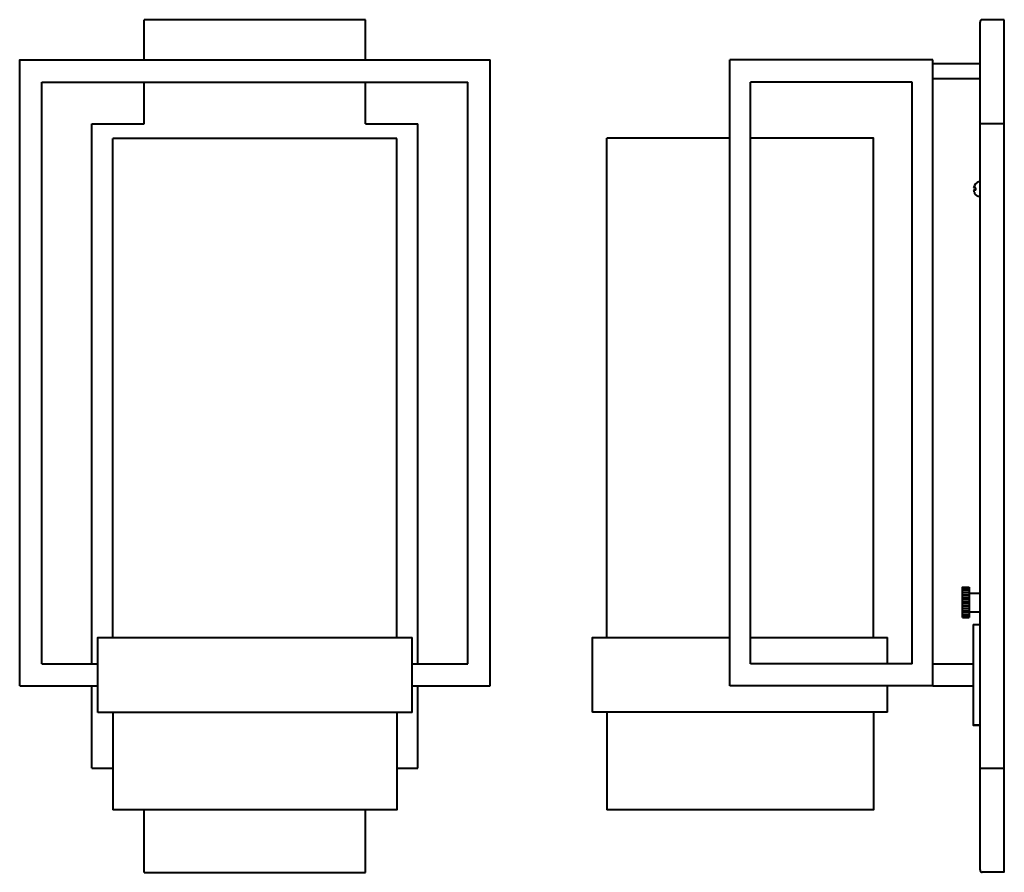
# Model space of a CAD drawing. Units: inches. Extents: x -4.3 to 12.4, y -2.3 to 12.2.
import ezdxf

# ---------------------------------------------------------------- set-up
doc = ezdxf.new("R2010")
doc.units = ezdxf.units.IN
doc.header["$MEASUREMENT"] = 0
doc.layers.add('Layer 1', color=7, linetype='Continuous')

# ---------------------------------------------------------------- blocks, each defined once
blk = doc.blocks.new('block 2')
at = {"layer": 'Layer 1', "true_color": 0xffffff}
h = blk.add_hatch(color=7, dxfattribs=at)
h.dxf.hatch_style = 2
h.paths.add_polyline_path([(-4.309, 11.481), (-4.306, 11.481), (-4.306, 11.484), (-4.309, 11.484)])
h = blk.add_hatch(color=7, dxfattribs=at)
h.dxf.hatch_style = 2
h.paths.add_polyline_path([(3.688, 11.481), (3.691, 11.481), (3.691, 11.484), (3.688, 11.484)])
at = {"layer": 'Layer 1', "color": 7, "lineweight": 40, "true_color": 0xffffff}
for points in [[(1.569, 12.169), (-2.19, 12.169)], [(-2.19, 11.484), (-2.19, 12.169)], [(1.569, 11.484), (1.569, 12.169)], [(-4.309, 0.839), (-4.309, 11.484), (3.688, 11.484)], [(3.688, 0.839), (3.688, 11.484)], [(-3.934, 1.215), (-3.934, 11.105)], [(-3.934, 11.105), (3.31, 11.105)], [(-2.19, 10.401), (-2.19, 11.105)], [(1.569, 10.401), (1.569, 11.105)], [(3.31, 1.215), (3.31, 11.105)], [(-3.082, 10.401), (-2.19, 10.401)], [(-3.082, 1.215), (-3.082, 10.401)], [(1.569, 10.401), (2.461, 10.401)], [(2.461, 1.215), (2.461, 10.401)], [(-2.725, 1.662), (-2.725, 10.151)], [(2.104, 10.151), (-2.725, 10.151)], [(2.104, 1.662), (2.104, 10.151)], [(-2.983, 0.389), (-2.983, 1.662), (2.362, 1.662)], [(-2.983, 0.389), (-2.983, 1.662), (-0.311, 1.662)], [(-0.311, 1.662), (2.362, 1.662)], [(2.362, 0.389), (2.362, 1.662)], [(2.362, 0.389), (2.362, 1.662)], [(-3.934, 1.215), (-2.983, 1.215)], [(2.362, 1.215), (3.31, 1.215)], [(-4.309, 0.839), (-2.983, 0.839)], [(-3.082, -0.562), (-3.082, 0.839)], [(2.362, 0.839), (3.688, 0.839)], [(2.461, -0.562), (2.461, 0.839)], [(2.362, 0.389), (-2.983, 0.389)], [(-0.311, 0.389), (-2.983, 0.389)], [(2.104, 0.389), (2.104, -1.269), (-2.725, -1.269)], [(-2.725, 0.389), (-2.725, -1.269)], [(2.362, 0.389), (-0.311, 0.389)], [(-3.082, -0.562), (-2.725, -0.562)], [(2.104, -0.562), (2.461, -0.562)], [(-2.19, -2.331), (-2.19, -1.269)], [(1.569, -2.331), (1.569, -1.269)], [(-2.19, -2.331), (1.569, -2.331)]]:
    blk.add_lwpolyline(points, dxfattribs=at)
at = {"layer": 'Layer 1', "lineweight": 0}
for points in [[(-4.309, 11.481), (-4.306, 11.481), (-4.306, 11.484), (-4.309, 11.484), (-4.309, 11.481)], [(3.688, 11.481), (3.691, 11.481), (3.691, 11.484), (3.688, 11.484), (3.688, 11.481)]]:
    blk.add_lwpolyline(points, dxfattribs=at)
blk = doc.blocks.new('block 3')
at = {"layer": 'Layer 1', "true_color": 0xffffff}
h = blk.add_hatch(color=7, dxfattribs=at)
h.dxf.hatch_style = 2
h.paths.add_polyline_path([(12.056, 12.167), (12.059, 12.167), (12.059, 12.169), (12.056, 12.169)])
h = blk.add_hatch(color=7, dxfattribs=at)
h.dxf.hatch_style = 2
h.paths.add_polyline_path([(5.432, 0.389), (5.435, 0.389), (5.435, 0.391), (5.432, 0.391)])
h = blk.add_hatch(color=7, dxfattribs=at)
h.dxf.hatch_style = 2
h.paths.add_polyline_path([(12.056, -2.331), (12.059, -2.331), (12.059, -2.328), (12.056, -2.328)])
h = blk.add_hatch(color=7, dxfattribs=at)
h.dxf.hatch_style = 2
h.paths.add_polyline_path([(12.429, -2.331), (12.432, -2.331), (12.432, -2.328), (12.429, -2.328)])
at = {"layer": 'Layer 1', "color": 7, "lineweight": 40, "true_color": 0xffffff}
for points in [[(12.429, 12.169), (12.056, 12.169), (12.054, 12.169), (12.048, 12.167), (12.045, 12.167), (12.039, 12.165), (12.036, 12.163), (12.033, 12.158), (12.027, 12.156), (12.027, 12.151), (12.022, 12.147), (12.022, 12.14), (12.019, 12.133), (12.019, 12.128)], [(12.019, -2.289), (12.019, 12.128)], [(12.429, -2.328), (12.429, 12.169)], [(12.429, -2.328), (12.429, 12.169)], [(11.219, 11.484), (7.765, 11.484)], [(7.765, 0.84), (7.765, 11.484)], [(11.219, 0.84), (11.219, 11.484)], [(11.219, 11.422), (12.019, 11.422)], [(11.219, 11.17), (12.019, 11.17), (12.019, 11.422)], [(10.867, 11.106), (8.117, 11.106)], [(8.117, 1.216), (8.117, 11.106)], [(10.867, 1.216), (10.867, 11.106)], [(12.019, 10.402), (12.429, 10.402)], [(5.671, 1.664), (5.671, 10.152)], [(7.765, 10.152), (5.671, 10.152)], [(10.208, 1.664), (10.208, 10.152), (8.117, 10.152)], [(11.947, 9.308), (11.909, 9.308)], [(11.947, 9.269), (11.909, 9.269)], [(11.947, 9.269), (11.947, 9.308)], [(11.721, 2.001), (11.721, 2.517), (11.834, 2.517)], [(11.834, 2.517), (11.834, 2.001)], [(11.721, 2.503), (11.834, 2.503)], [(11.721, 2.466), (11.834, 2.466)], [(11.721, 2.427), (11.834, 2.427)], [(11.721, 2.39), (11.834, 2.39)], [(11.721, 2.351), (11.834, 2.351)], [(11.834, 2.418), (12.019, 2.418)], [(11.721, 2.315), (11.834, 2.315)], [(11.721, 2.276), (11.834, 2.276)], [(11.721, 2.239), (11.834, 2.239)], [(11.721, 2.2), (11.834, 2.2)], [(11.721, 2.163), (11.834, 2.163)], [(11.721, 2.124), (11.834, 2.124)], [(11.721, 2.088), (11.834, 2.088)], [(11.721, 2.049), (11.834, 2.049)], [(11.721, 2.012), (11.834, 2.012)], [(11.834, 2.099), (12.019, 2.099)], [(11.721, 2.001), (11.834, 2.001)], [(11.9, 1.881), (11.9, 0.173), (12.019, 0.173), (12.019, 1.881)], [(11.9, 1.881), (12.019, 1.881)], [(5.432, 0.391), (5.432, 1.664), (7.765, 1.664)], [(8.117, 1.664), (10.448, 1.664)], [(10.448, 1.216), (10.448, 1.664)], [(11.9, 1.405), (11.9, 0.65)], [(12.019, 0.65), (12.019, 1.405)], [(10.867, 1.216), (8.117, 1.216)], [(11.219, 1.216), (11.9, 1.216)], [(10.867, 0.84), (7.765, 0.84)], [(10.448, 0.391), (10.448, 0.84)], [(11.219, 0.84), (10.867, 0.84)], [(11.219, 0.84), (11.9, 0.84)], [(10.448, 0.391), (5.432, 0.391)], [(10.208, 0.391), (10.208, -1.267), (5.671, -1.267)], [(5.671, 0.391), (5.671, -1.267)], [(12.019, 0.173), (11.9, 0.173)], [(12.019, -0.56), (12.429, -0.56)], [(12.019, -2.289), (12.019, -2.294), (12.022, -2.298), (12.022, -2.308), (12.027, -2.312), (12.027, -2.315), (12.039, -2.324), (12.045, -2.326), (12.048, -2.326), (12.054, -2.328), (12.056, -2.328)], [(12.429, -2.328), (12.056, -2.328)]]:
    blk.add_lwpolyline(points, dxfattribs=at)
at = {"layer": 'Layer 1', "lineweight": 0}
for points in [[(12.056, 12.167), (12.059, 12.167), (12.059, 12.169), (12.056, 12.169), (12.056, 12.167)], [(5.432, 0.389), (5.435, 0.389), (5.435, 0.391), (5.432, 0.391), (5.432, 0.389)], [(12.056, -2.331), (12.059, -2.331), (12.059, -2.328), (12.056, -2.328), (12.056, -2.331)], [(12.429, -2.331), (12.432, -2.331), (12.432, -2.328), (12.429, -2.328), (12.429, -2.331)]]:
    blk.add_lwpolyline(points, dxfattribs=at)
at = {"layer": 'Layer 1', "color": 7, "lineweight": 40, "true_color": 0xffffff}
for points, knots in [([(12.019, 9.416), (12.019, 9.416), (12.01, 9.416), (12.01, 9.416), (11.951, 9.4), (11.921, 9.367), (11.912, 9.319), (11.912, 9.319), (11.909, 9.308), (11.909, 9.308)], [0, 0, 0, 0, 1, 1, 1, 2, 2, 2, 3, 3, 3, 3]), ([(11.909, 9.269), (11.909, 9.269), (11.912, 9.26), (11.912, 9.26), (11.912, 9.26), (11.915, 9.253), (11.915, 9.253), (11.915, 9.253), (11.915, 9.244), (11.915, 9.244), (11.915, 9.244), (11.918, 9.235), (11.918, 9.235), (11.918, 9.235), (11.924, 9.228), (11.924, 9.228), (11.924, 9.228), (11.926, 9.219), (11.926, 9.219), (11.926, 9.219), (11.944, 9.198), (11.944, 9.198), (11.944, 9.198), (11.95, 9.193), (11.95, 9.193), (11.961, 9.179), (11.982, 9.171), (12.002, 9.166), (12.002, 9.166), (12.01, 9.164), (12.01, 9.164), (12.01, 9.164), (12.019, 9.164), (12.019, 9.164)], [0, 0, 0, 0, 1, 1, 1, 2, 2, 2, 3, 3, 3, 4, 4, 4, 5, 5, 5, 6, 6, 6, 7, 7, 7, 8, 8, 8, 9, 9, 9, 10, 10, 10, 11, 11, 11, 11])]:
    blk.add_open_spline(points, degree=3, knots=knots, dxfattribs=at)

msp = doc.modelspace()

# ---------------------------------------------------------------- block references
at = {"layer": 'Layer 1'}
for name in ['block 2', 'block 3']:
    msp.add_blockref(name, (0, 0), dxfattribs=at)

doc.saveas('drawing.dxf')
